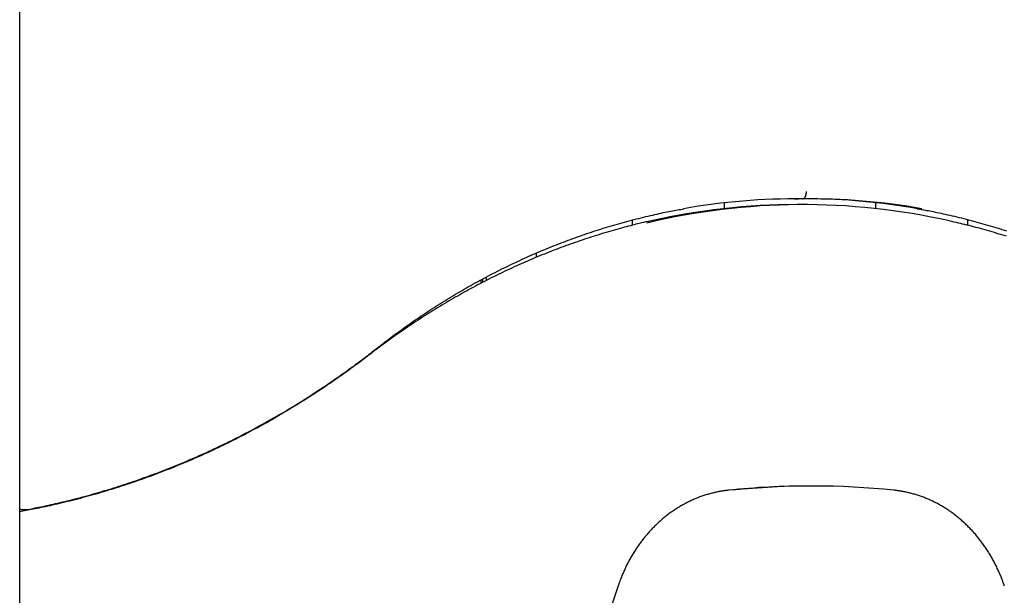
# Model space of a CAD drawing. Extents: x -8591 to 13539, y -4699 to 5176.
# Drawn here: x 2432 to 2958, y -1138 to -831 of the extents above; entities that cross this region are included whole.
import ezdxf

# ---------------------------------------------------------------- set-up
doc = ezdxf.new("R2010")
doc.units = 0

msp = doc.modelspace()

# ---------------------------------------------------------------- linework, layer by layer
at = {"color": 7, "linetype": 'Continuous'}
for p, q in [((2431.99, -3526.33), (2431.99, 997.5)), ((2808.05, -928.81), (2808.05, -931.88)), ((2845.7, -926.64), (2848.03, -926.65)), ((2850.1, -929.73), (2847.1, -929.73)), ((2850.03, -926.65), (2848.03, -926.65)), ((2889.06, -931.87), (2889.06, -928.7)), ((2759.16, -940.78), (2759.16, -937.94)), ((2937.95, -937.7), (2937.95, -940.73)), ((2707.87, -957.89), (2707.87, -955.6)), ((2678.15, -970.01), (2678.15, -971.82)), ((2679.01, -969.54), (2679.01, -971.37)), ((2680.97, -968.48), (2680.97, -970.36)), ((2629.26, -1002.07), (2629.26, -1001.46)), ((2614.88, -1012.87), (2614.88, -1012.46)), ((2586.02, -1032.49), (2586.02, -1032.89)), ((2587.98, -1031.24), (2587.98, -1031.61)), ((2521.89, -1066.81), (2521.89, -1066.4)), ((2493.03, -1077.48), (2493.03, -1077.92)), ((2494.99, -1076.82), (2494.99, -1077.22)), ((2855.6, -1080.07), (2853.6, -1080.07)), ((2433.64, -1092.63), (2435.64, -1092.63)), ((2751.52, -1133.38), (2735.94, -1180.03))]:
    msp.add_line(p, q, dxfattribs=at)
for points in [[(2850.03, -926.65), (2850.12, -926.64), (2850.2, -926.62), (2850.28, -926.6), (2850.37, -926.58), (2850.45, -926.55), (2850.53, -926.52), (2850.61, -926.48), (2850.69, -926.43), (2850.77, -926.37), (2850.85, -926.31), (2850.93, -926.24), (2851, -926.16), (2851.07, -926.07), (2851.15, -925.98), (2851.21, -925.88), (2851.28, -925.78), (2851.35, -925.67), (2851.41, -925.56), (2851.47, -925.44), (2851.52, -925.32), (2851.58, -925.19), (2851.63, -925.06), (2851.68, -924.94), (2851.72, -924.8), (2851.76, -924.67), (2851.8, -924.54), (2851.83, -924.41), (2851.86, -924.28), (2851.89, -924.15), (2851.92, -924.02), (2851.94, -923.9), (2851.95, -923.78), (2851.97, -923.67), (2851.98, -923.56), (2851.99, -923.46), (2852, -923.37), (2852.01, -923.28), (2852.02, -923.2), (2852.02, -923.12), (2852.02, -923.05), (2852.03, -922.99), (2852.03, -922.93), (2852.03, -922.88), (2852.03, -922.83), (2852.03, -922.78), (2852.03, -922.74), (2852.03, -922.7), (2852.03, -922.65)], [(2623.06, -1006.21), (2623.79, -1005.64), (2624.54, -1005.06), (2625.28, -1004.48), (2626.04, -1003.89), (2626.8, -1003.3), (2627.59, -1002.7), (2628.39, -1002.09), (2629.2, -1001.47), (2630.05, -1000.83), (2630.91, -1000.19), (2631.8, -999.52), (2632.71, -998.85), (2633.65, -998.16), (2634.61, -997.46), (2635.59, -996.75), (2636.6, -996.02), (2637.63, -995.28), (2638.68, -994.54), (2639.75, -993.78), (2640.84, -993.02), (2641.93, -992.26), (2643.04, -991.49), (2644.16, -990.72), (2645.28, -989.96), (2646.41, -989.2), (2647.53, -988.44), (2648.66, -987.69), (2649.79, -986.94), (2650.93, -986.2), (2652.06, -985.46), (2653.2, -984.72), (2654.34, -983.99), (2655.48, -983.27), (2656.62, -982.55), (2657.77, -981.83), (2658.91, -981.11), (2660.06, -980.41), (2661.21, -979.7), (2662.37, -979), (2663.52, -978.31), (2664.68, -977.61), (2665.84, -976.93), (2667, -976.24), (2668.16, -975.57), (2669.33, -974.89), (2670.5, -974.22), (2671.66, -973.56), (2672.84, -972.9), (2674.01, -972.24), (2675.18, -971.59), (2676.36, -970.94), (2677.54, -970.3), (2678.72, -969.66), (2679.9, -969.03), (2681.08, -968.4), (2682.27, -967.77), (2683.45, -967.15), (2684.64, -966.54), (2685.83, -965.93), (2687.03, -965.32), (2688.22, -964.72), (2689.42, -964.12), (2690.61, -963.53), (2691.81, -962.94), (2693.01, -962.35), (2694.22, -961.77), (2695.42, -961.2), (2696.63, -960.63), (2697.83, -960.06), (2699.04, -959.5), (2700.25, -958.94), (2701.46, -958.39), (2702.68, -957.84), (2703.89, -957.3), (2705.11, -956.76), (2706.33, -956.23), (2707.55, -955.7), (2708.77, -955.17), (2709.99, -954.65), (2711.22, -954.14), (2712.44, -953.63), (2713.67, -953.12), (2714.9, -952.62), (2716.13, -952.12), (2717.36, -951.63), (2718.59, -951.14), (2719.82, -950.66), (2721.06, -950.18), (2722.3, -949.71), (2723.53, -949.24), (2724.77, -948.78), (2726.01, -948.32), (2727.26, -947.86), (2728.5, -947.41), (2729.74, -946.97), (2730.99, -946.53), (2732.24, -946.09), (2733.49, -945.66), (2734.73, -945.23), (2735.99, -944.81), (2737.24, -944.4), (2738.49, -943.98), (2739.75, -943.58), (2741, -943.17), (2742.26, -942.78), (2743.51, -942.38), (2744.77, -941.99), (2746.03, -941.61), (2747.29, -941.23), (2748.56, -940.86), (2749.82, -940.49), (2751.08, -940.12), (2752.35, -939.76), (2753.61, -939.41), (2754.88, -939.06), (2756.15, -938.71), (2757.42, -938.37), (2758.69, -938.04), (2759.96, -937.71), (2761.23, -937.38), (2762.5, -937.06), (2763.77, -936.74), (2765.04, -936.44), (2766.29, -936.13), (2767.53, -935.84), (2768.76, -935.55), (2769.96, -935.28), (2771.14, -935.01), (2772.29, -934.75), (2773.42, -934.5), (2774.51, -934.26), (2775.58, -934.03), (2776.63, -933.82), (2777.64, -933.61), (2778.63, -933.41), (2779.59, -933.22), (2780.52, -933.04), (2781.43, -932.87), (2782.32, -932.71), (2783.19, -932.55), (2784.04, -932.4), (2784.89, -932.25), (2785.73, -932.11), (2786.56, -931.96)], [(2911.23, -931.91), (2911.92, -932.03), (2912.61, -932.14), (2913.31, -932.26), (2914.03, -932.38), (2914.77, -932.51), (2915.53, -932.65), (2916.31, -932.79), (2917.13, -932.95), (2917.99, -933.11), (2918.88, -933.29), (2919.81, -933.48), (2920.77, -933.68), (2921.77, -933.89), (2922.81, -934.11), (2923.89, -934.34), (2925, -934.58), (2926.15, -934.84), (2927.33, -935.1), (2928.54, -935.38), (2929.77, -935.66), (2931.02, -935.96), (2932.28, -936.26), (2933.55, -936.56), (2934.82, -936.87), (2936.1, -937.19), (2937.37, -937.52), (2938.64, -937.84), (2939.91, -938.18), (2941.18, -938.51), (2942.45, -938.86), (2943.72, -939.21), (2944.98, -939.56), (2946.25, -939.92), (2947.51, -940.28), (2948.78, -940.64), (2950.04, -941.01), (2951.3, -941.39), (2952.56, -941.77), (2953.82, -942.16), (2955.08, -942.55), (2956.34, -942.94), (2957.6, -943.34), (2958.85, -943.75)], [(2768.33, -938.57), (2767.67, -938.72), (2767.01, -938.86), (2766.34, -939.01), (2765.66, -939.16), (2764.96, -939.32), (2764.23, -939.48), (2763.47, -939.66), (2762.67, -939.85), (2761.84, -940.05), (2760.97, -940.26), (2760.06, -940.49), (2759.11, -940.74), (2758.12, -940.99), (2757.09, -941.26), (2756.02, -941.55), (2754.91, -941.84), (2753.76, -942.15), (2752.58, -942.48), (2751.36, -942.81), (2750.13, -943.16), (2748.87, -943.51), (2747.6, -943.88), (2746.32, -944.25), (2745.04, -944.62), (2743.76, -945.01), (2742.48, -945.39), (2741.2, -945.79), (2739.92, -946.18), (2738.64, -946.58), (2737.37, -946.99), (2736.09, -947.4), (2734.82, -947.82), (2733.55, -948.24), (2732.27, -948.67), (2731, -949.1), (2729.73, -949.53), (2728.47, -949.97), (2727.2, -950.42), (2725.93, -950.87), (2724.67, -951.32), (2723.41, -951.78), (2722.14, -952.24), (2720.88, -952.71), (2719.63, -953.18), (2718.37, -953.66), (2717.11, -954.14), (2715.86, -954.63), (2714.6, -955.12), (2713.35, -955.62), (2712.1, -956.12), (2710.85, -956.62), (2709.6, -957.13), (2708.35, -957.65), (2707.11, -958.17), (2705.87, -958.69), (2704.62, -959.22), (2703.38, -959.76), (2702.14, -960.29), (2700.91, -960.84), (2699.67, -961.38), (2698.43, -961.94), (2697.2, -962.49), (2695.97, -963.05), (2694.74, -963.62), (2693.51, -964.19), (2692.28, -964.76), (2691.06, -965.34), (2689.84, -965.93), (2688.61, -966.52), (2687.39, -967.11), (2686.17, -967.71), (2684.96, -968.31), (2683.74, -968.92), (2682.53, -969.53), (2681.32, -970.14), (2680.11, -970.76), (2678.9, -971.39), (2677.69, -972.02), (2676.49, -972.65), (2675.28, -973.29), (2674.08, -973.93), (2672.88, -974.58), (2671.69, -975.23), (2670.49, -975.89), (2669.3, -976.55), (2668.1, -977.21), (2666.91, -977.88), (2665.73, -978.56), (2664.54, -979.23), (2663.35, -979.92), (2662.17, -980.6), (2660.99, -981.3), (2659.81, -981.99), (2658.64, -982.69), (2657.46, -983.4), (2656.29, -984.11), (2655.12, -984.82), (2653.95, -985.54), (2652.78, -986.26), (2651.62, -986.99), (2650.45, -987.72), (2649.29, -988.45), (2648.13, -989.19), (2646.98, -989.94), (2645.82, -990.69), (2644.67, -991.44), (2643.52, -992.19), (2642.38, -992.95), (2641.23, -993.72), (2640.09, -994.48), (2638.96, -995.25), (2637.83, -996.02), (2636.7, -996.8), (2635.59, -997.57), (2634.48, -998.34), (2633.4, -999.1), (2632.34, -999.85), (2631.31, -1000.58), (2630.32, -1001.29), (2629.36, -1001.98), (2628.45, -1002.64), (2627.58, -1003.28), (2626.75, -1003.88), (2625.96, -1004.46), (2625.22, -1005.01), (2624.52, -1005.54), (2623.86, -1006.03), (2623.25, -1006.49), (2622.67, -1006.93), (2622.13, -1007.34), (2621.63, -1007.72), (2621.14, -1008.09), (2620.68, -1008.44), (2620.24, -1008.78), (2619.81, -1009.12), (2619.38, -1009.45)], [(2958.83, -946.67), (2957.55, -946.27), (2956.27, -945.87), (2954.99, -945.48), (2953.72, -945.09), (2952.44, -944.71), (2951.17, -944.34), (2949.91, -943.97), (2948.65, -943.6), (2947.4, -943.25), (2946.16, -942.9), (2944.93, -942.56), (2943.71, -942.22), (2942.5, -941.9), (2941.3, -941.58), (2940.11, -941.27), (2938.93, -940.96), (2937.75, -940.67), (2936.59, -940.38), (2935.44, -940.1), (2934.29, -939.83), (2933.15, -939.56), (2932.01, -939.29), (2930.87, -939.03), (2929.74, -938.77), (2928.61, -938.51)], [(2436.39, -1092.56), (2437.34, -1092.38), (2438.3, -1092.19), (2439.27, -1092), (2440.24, -1091.8), (2441.23, -1091.61), (2442.24, -1091.4), (2443.27, -1091.19), (2444.31, -1090.97), (2445.39, -1090.75), (2446.49, -1090.51), (2447.62, -1090.26), (2448.78, -1090.01), (2449.96, -1089.74), (2451.17, -1089.47), (2452.4, -1089.18), (2453.66, -1088.88), (2454.95, -1088.58), (2456.26, -1088.26), (2457.59, -1087.93), (2458.94, -1087.6), (2460.3, -1087.26), (2461.67, -1086.91), (2463.04, -1086.55), (2464.42, -1086.19), (2465.79, -1085.83), (2467.17, -1085.45), (2468.54, -1085.08), (2469.91, -1084.7), (2471.29, -1084.31), (2472.66, -1083.92), (2474.03, -1083.53), (2475.4, -1083.13), (2476.77, -1082.72), (2478.13, -1082.31), (2479.5, -1081.9), (2480.86, -1081.48), (2482.23, -1081.06), (2483.59, -1080.63), (2484.95, -1080.2), (2486.31, -1079.76), (2487.67, -1079.31), (2489.03, -1078.87), (2490.39, -1078.42), (2491.74, -1077.96), (2493.1, -1077.5), (2494.45, -1077.03), (2495.8, -1076.56), (2497.15, -1076.08), (2498.5, -1075.6), (2499.85, -1075.12), (2501.2, -1074.63), (2502.54, -1074.13), (2503.89, -1073.63), (2505.23, -1073.13), (2506.57, -1072.62), (2507.91, -1072.11), (2509.25, -1071.59), (2510.59, -1071.07), (2511.92, -1070.54), (2513.26, -1070.01), (2514.59, -1069.47), (2515.92, -1068.93), (2517.25, -1068.38), (2518.58, -1067.83), (2519.91, -1067.27), (2521.24, -1066.71), (2522.56, -1066.15), (2523.89, -1065.58), (2525.21, -1065.01), (2526.53, -1064.43), (2527.85, -1063.84), (2529.16, -1063.26), (2530.48, -1062.66), (2531.79, -1062.07), (2533.11, -1061.47), (2534.42, -1060.86), (2535.73, -1060.25), (2537.03, -1059.63), (2538.34, -1059.01), (2539.64, -1058.39), (2540.95, -1057.76), (2542.25, -1057.13), (2543.55, -1056.49), (2544.85, -1055.85), (2546.14, -1055.2), (2547.44, -1054.55), (2548.73, -1053.89), (2550.02, -1053.23), (2551.31, -1052.56), (2552.6, -1051.89), (2553.88, -1051.22), (2555.17, -1050.54), (2556.45, -1049.86), (2557.73, -1049.17), (2559.01, -1048.48), (2560.28, -1047.78), (2561.56, -1047.08), (2562.83, -1046.37), (2564.1, -1045.66), (2565.37, -1044.95), (2566.64, -1044.23), (2567.9, -1043.51), (2569.17, -1042.78), (2570.43, -1042.05), (2571.69, -1041.31), (2572.95, -1040.57), (2574.2, -1039.82), (2575.46, -1039.07), (2576.71, -1038.32), (2577.96, -1037.56), (2579.21, -1036.8), (2580.45, -1036.03), (2581.7, -1035.26), (2582.94, -1034.48), (2584.18, -1033.7), (2585.42, -1032.92), (2586.65, -1032.13), (2587.89, -1031.34), (2589.12, -1030.54), (2590.35, -1029.74), (2591.57, -1028.93), (2592.8, -1028.12), (2594.02, -1027.31), (2595.24, -1026.49), (2596.46, -1025.66), (2597.68, -1024.83), (2598.89, -1024), (2600.11, -1023.17), (2601.31, -1022.33), (2602.52, -1021.49), (2603.71, -1020.65), (2604.89, -1019.81), (2606.06, -1018.98), (2607.2, -1018.16), (2608.32, -1017.35), (2609.41, -1016.56), (2610.48, -1015.78), (2611.51, -1015.03), (2612.51, -1014.29), (2613.47, -1013.56), (2614.41, -1012.86), (2615.32, -1012.18), (2616.2, -1011.52), (2617.04, -1010.87), (2617.86, -1010.25), (2618.65, -1009.64), (2619.42, -1009.04), (2620.17, -1008.46), (2620.9, -1007.89), (2621.63, -1007.33), (2622.34, -1006.77), (2623.05, -1006.21)], [(2619.38, -1009.45), (2618.57, -1010.06), (2617.76, -1010.68), (2616.95, -1011.3), (2616.13, -1011.93), (2615.29, -1012.56), (2614.44, -1013.21), (2613.57, -1013.86), (2612.67, -1014.53), (2611.76, -1015.21), (2610.81, -1015.9), (2609.84, -1016.62), (2608.85, -1017.34), (2607.83, -1018.08), (2606.79, -1018.83), (2605.72, -1019.6), (2604.62, -1020.38), (2603.5, -1021.17), (2602.36, -1021.97), (2601.19, -1022.78), (2600.01, -1023.6), (2598.82, -1024.42), (2597.61, -1025.25), (2596.4, -1026.08), (2595.18, -1026.9), (2593.96, -1027.72), (2592.74, -1028.53), (2591.51, -1029.34), (2590.28, -1030.15), (2589.05, -1030.95), (2587.82, -1031.75), (2586.59, -1032.54), (2585.35, -1033.33), (2584.11, -1034.12), (2582.87, -1034.9), (2581.63, -1035.67), (2580.39, -1036.45), (2579.14, -1037.21), (2577.89, -1037.98), (2576.64, -1038.74), (2575.39, -1039.49), (2574.13, -1040.24), (2572.88, -1040.99), (2571.62, -1041.73), (2570.36, -1042.47), (2569.1, -1043.2), (2567.83, -1043.93), (2566.57, -1044.65), (2565.3, -1045.37), (2564.03, -1046.08), (2562.76, -1046.79), (2561.49, -1047.5), (2560.21, -1048.2), (2558.93, -1048.9), (2557.65, -1049.59), (2556.37, -1050.28), (2555.09, -1050.96), (2553.81, -1051.64), (2552.52, -1052.32), (2551.23, -1052.99), (2549.94, -1053.65), (2548.65, -1054.31), (2547.36, -1054.97), (2546.07, -1055.62), (2544.77, -1056.27), (2543.47, -1056.91), (2542.17, -1057.55), (2540.87, -1058.19), (2539.57, -1058.82), (2538.26, -1059.44), (2536.96, -1060.06), (2535.65, -1060.68), (2534.34, -1061.29), (2533.03, -1061.9), (2531.71, -1062.5), (2530.4, -1063.09), (2529.08, -1063.69), (2527.77, -1064.28), (2526.45, -1064.86), (2525.13, -1065.44), (2523.81, -1066.01), (2522.48, -1066.58), (2521.16, -1067.15), (2519.83, -1067.71), (2518.5, -1068.27), (2517.17, -1068.82), (2515.84, -1069.36), (2514.51, -1069.91), (2513.18, -1070.44), (2511.84, -1070.98), (2510.51, -1071.5), (2509.17, -1072.03), (2507.83, -1072.55), (2506.49, -1073.06), (2505.15, -1073.57), (2503.8, -1074.07), (2502.46, -1074.57), (2501.11, -1075.07), (2499.77, -1075.56), (2498.42, -1076.04), (2497.07, -1076.53), (2495.72, -1077), (2494.36, -1077.47), (2493.01, -1077.94), (2491.66, -1078.4), (2490.3, -1078.86), (2488.94, -1079.31), (2487.59, -1079.76), (2486.23, -1080.2), (2484.87, -1080.64), (2483.5, -1081.08), (2482.14, -1081.51), (2480.78, -1081.93), (2479.41, -1082.35), (2478.05, -1082.76), (2476.68, -1083.17), (2475.31, -1083.58), (2473.94, -1083.98), (2472.57, -1084.38), (2471.2, -1084.77), (2469.83, -1085.15), (2468.45, -1085.53), (2467.08, -1085.91), (2465.7, -1086.28), (2464.33, -1086.65), (2462.95, -1087.01), (2461.57, -1087.37), (2460.19, -1087.72), (2458.81, -1088.07), (2457.43, -1088.41), (2456.06, -1088.75), (2454.69, -1089.08), (2453.33, -1089.4), (2451.99, -1089.71), (2450.67, -1090.02), (2449.37, -1090.31), (2448.1, -1090.6), (2446.87, -1090.87), (2445.67, -1091.13), (2444.5, -1091.38), (2443.36, -1091.62), (2442.26, -1091.85), (2441.19, -1092.07), (2440.16, -1092.28), (2439.16, -1092.48), (2438.19, -1092.67), (2437.25, -1092.85), (2436.33, -1093.03), (2435.44, -1093.19), (2434.56, -1093.36), (2433.7, -1093.52), (2432.84, -1093.67), (2431.99, -1093.83)], [(2810.34, -1082.33), (2809.96, -1082.38), (2809.58, -1082.42), (2809.2, -1082.47), (2808.81, -1082.52), (2808.42, -1082.57), (2808.02, -1082.62), (2807.61, -1082.68), (2807.2, -1082.74), (2806.77, -1082.81), (2806.34, -1082.88), (2805.89, -1082.96), (2805.44, -1083.04), (2804.97, -1083.13), (2804.5, -1083.23), (2804.02, -1083.33), (2803.52, -1083.44), (2803.02, -1083.55), (2802.51, -1083.67), (2801.99, -1083.8), (2801.47, -1083.93), (2800.94, -1084.07), (2800.42, -1084.21), (2799.88, -1084.36), (2799.35, -1084.51), (2798.82, -1084.67), (2798.29, -1084.83), (2797.76, -1085), (2797.24, -1085.18), (2796.71, -1085.35), (2796.18, -1085.54), (2795.66, -1085.72), (2795.14, -1085.91), (2794.62, -1086.11), (2794.1, -1086.31), (2793.58, -1086.52), (2793.06, -1086.73), (2792.55, -1086.94), (2792.03, -1087.16), (2791.52, -1087.39), (2791.01, -1087.62), (2790.5, -1087.85), (2789.99, -1088.09), (2789.49, -1088.33), (2788.98, -1088.58), (2788.48, -1088.83), (2787.98, -1089.09), (2787.48, -1089.35), (2786.98, -1089.61), (2786.49, -1089.88), (2785.99, -1090.16), (2785.5, -1090.44), (2785.01, -1090.72), (2784.52, -1091.01), (2784.04, -1091.3), (2783.55, -1091.6), (2783.07, -1091.9), (2782.59, -1092.2), (2782.11, -1092.51), (2781.64, -1092.82), (2781.17, -1093.14), (2780.69, -1093.46), (2780.23, -1093.79), (2779.76, -1094.12), (2779.29, -1094.46), (2778.83, -1094.8), (2778.37, -1095.14), (2777.92, -1095.49), (2777.46, -1095.84), (2777.01, -1096.19), (2776.56, -1096.55), (2776.11, -1096.92), (2775.66, -1097.28), (2775.22, -1097.66), (2774.78, -1098.03), (2774.34, -1098.41), (2773.91, -1098.79), (2773.48, -1099.18), (2773.05, -1099.57), (2772.62, -1099.97), (2772.2, -1100.37), (2771.77, -1100.77), (2771.36, -1101.18), (2770.94, -1101.59), (2770.53, -1102), (2770.12, -1102.42), (2769.71, -1102.84), (2769.3, -1103.27), (2768.9, -1103.7), (2768.5, -1104.13), (2768.11, -1104.57), (2767.72, -1105), (2767.33, -1105.45), (2766.94, -1105.89), (2766.56, -1106.35), (2766.18, -1106.8), (2765.8, -1107.26), (2765.43, -1107.72), (2765.05, -1108.18), (2764.69, -1108.65), (2764.32, -1109.12), (2763.96, -1109.59), (2763.6, -1110.07), (2763.25, -1110.55), (2762.9, -1111.03), (2762.55, -1111.52), (2762.2, -1112.01), (2761.86, -1112.5), (2761.52, -1113), (2761.19, -1113.5), (2760.86, -1114), (2760.53, -1114.5), (2760.21, -1115.01), (2759.89, -1115.52), (2759.57, -1116.04), (2759.26, -1116.55), (2758.95, -1117.07), (2758.64, -1117.6), (2758.34, -1118.12), (2758.04, -1118.65), (2757.74, -1119.18), (2757.45, -1119.71), (2757.16, -1120.25), (2756.88, -1120.78), (2756.6, -1121.32), (2756.32, -1121.87), (2756.05, -1122.41), (2755.78, -1122.95), (2755.51, -1123.5), (2755.25, -1124.05), (2755, -1124.59), (2754.75, -1125.14), (2754.51, -1125.67), (2754.28, -1126.2), (2754.05, -1126.72), (2753.83, -1127.23), (2753.63, -1127.72), (2753.43, -1128.2), (2753.25, -1128.66), (2753.07, -1129.1), (2752.91, -1129.52), (2752.75, -1129.93), (2752.6, -1130.31), (2752.47, -1130.68), (2752.34, -1131.03), (2752.22, -1131.37), (2752.1, -1131.69), (2752, -1131.99), (2751.9, -1132.28), (2751.8, -1132.56), (2751.7, -1132.84), (2751.61, -1133.11), (2751.52, -1133.38)], [(2957.68, -1133.38), (2957.54, -1132.98), (2957.4, -1132.57), (2957.25, -1132.16), (2957.11, -1131.75), (2956.96, -1131.33), (2956.81, -1130.91), (2956.65, -1130.48), (2956.49, -1130.04), (2956.32, -1129.59), (2956.14, -1129.13), (2955.95, -1128.66), (2955.76, -1128.19), (2955.56, -1127.7), (2955.35, -1127.2), (2955.14, -1126.7), (2954.91, -1126.18), (2954.68, -1125.66), (2954.44, -1125.13), (2954.2, -1124.59), (2953.94, -1124.05), (2953.68, -1123.5), (2953.42, -1122.96), (2953.15, -1122.41), (2952.88, -1121.86), (2952.6, -1121.32), (2952.32, -1120.78), (2952.03, -1120.24), (2951.74, -1119.7), (2951.45, -1119.17), (2951.16, -1118.64), (2950.86, -1118.11), (2950.55, -1117.58), (2950.24, -1117.06), (2949.93, -1116.54), (2949.62, -1116.02), (2949.3, -1115.51), (2948.98, -1115), (2948.66, -1114.49), (2948.33, -1113.98), (2948, -1113.48), (2947.66, -1112.98), (2947.32, -1112.48), (2946.98, -1111.99), (2946.63, -1111.5), (2946.29, -1111.01), (2945.93, -1110.53), (2945.58, -1110.05), (2945.22, -1109.57), (2944.86, -1109.09), (2944.49, -1108.62), (2944.12, -1108.15), (2943.75, -1107.69), (2943.38, -1107.23), (2943, -1106.77), (2942.62, -1106.32), (2942.23, -1105.87), (2941.85, -1105.42), (2941.45, -1104.97), (2941.06, -1104.53), (2940.66, -1104.1), (2940.26, -1103.66), (2939.86, -1103.23), (2939.46, -1102.81), (2939.05, -1102.39), (2938.64, -1101.97), (2938.22, -1101.55), (2937.81, -1101.14), (2937.39, -1100.73), (2936.96, -1100.33), (2936.54, -1099.93), (2936.11, -1099.54), (2935.68, -1099.14), (2935.24, -1098.76), (2934.81, -1098.37), (2934.37, -1097.99), (2933.93, -1097.62), (2933.48, -1097.24), (2933.04, -1096.87), (2932.59, -1096.51), (2932.14, -1096.15), (2931.68, -1095.79), (2931.23, -1095.44), (2930.77, -1095.1), (2930.31, -1094.75), (2929.84, -1094.41), (2929.38, -1094.08), (2928.91, -1093.75), (2928.44, -1093.42), (2927.97, -1093.1), (2927.49, -1092.78), (2927.01, -1092.47), (2926.54, -1092.16), (2926.05, -1091.85), (2925.57, -1091.55), (2925.09, -1091.25), (2924.6, -1090.96), (2924.11, -1090.67), (2923.62, -1090.39), (2923.12, -1090.11), (2922.63, -1089.84), (2922.13, -1089.57), (2921.63, -1089.3), (2921.13, -1089.04), (2920.63, -1088.79), (2920.13, -1088.54), (2919.62, -1088.29), (2919.11, -1088.05), (2918.6, -1087.81), (2918.09, -1087.57), (2917.58, -1087.35), (2917.07, -1087.12), (2916.55, -1086.9), (2916.04, -1086.69), (2915.52, -1086.48), (2915, -1086.27), (2914.48, -1086.07), (2913.95, -1085.88), (2913.43, -1085.68), (2912.91, -1085.5), (2912.38, -1085.32), (2911.85, -1085.14), (2911.32, -1084.97), (2910.79, -1084.8), (2910.26, -1084.64), (2909.73, -1084.48), (2909.2, -1084.33), (2908.67, -1084.18), (2908.14, -1084.04), (2907.61, -1083.9), (2907.08, -1083.77), (2906.56, -1083.64), (2906.04, -1083.52), (2905.54, -1083.41), (2905.04, -1083.3), (2904.56, -1083.2), (2904.09, -1083.11), (2903.64, -1083.02), (2903.21, -1082.94), (2902.79, -1082.87), (2902.4, -1082.8), (2902.02, -1082.74), (2901.66, -1082.69), (2901.31, -1082.64), (2900.99, -1082.59), (2900.68, -1082.55), (2900.39, -1082.51), (2900.12, -1082.48), (2899.85, -1082.45), (2899.59, -1082.42), (2899.34, -1082.39), (2899.1, -1082.36), (2898.86, -1082.33)]]:
    msp.add_lwpolyline(points, dxfattribs=at)
for centre, radius, start, end in [((2850.09, -1285.6), 355.87, 77.2792, 103.5298), ((2847.2, -1286.18), 356.45, 90.0158, 102.7572), ((2846.74, -1272.8), 346.16, 89.4545, 100.0407), ((2853.33, -1272.8), 346.16, 79.9555, 90.5455), ((2851.31, -1272.94), 346.3, 80.0073, 89.8252), ((2853.61, -1493.1), 413.04, 90.002, 95.999), ((2855.6, -1492.88), 412.81, 83.9997, 96.0003), ((2433.64, -1088.63), 4, 245.6805, 270), ((2435.64, -1088.63), 4, 270, 280.8022)]:
    msp.add_arc(centre, radius, start, end, dxfattribs=at)

doc.saveas('drawing.dxf')
